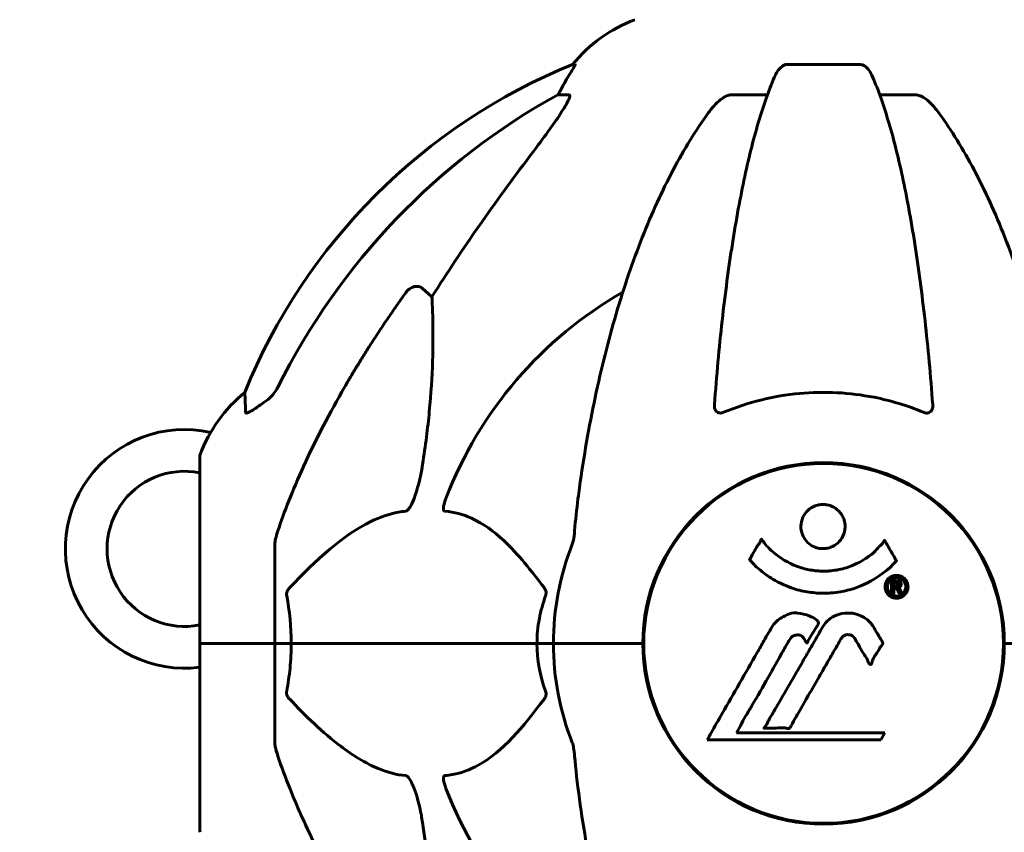
# Model space of a CAD drawing. Units: millimetres. Extents: x 7916 to 20415, y 3113 to 18081.
# Drawn here: x 13315 to 13480, y 15903 to 16039 of the extents above; entities that cross this region are included whole.
import ezdxf

# ---------------------------------------------------------------- set-up
doc = ezdxf.new("R2010")
doc.units = ezdxf.units.MM
doc.header["$LTSCALE"] = 100
doc.layers.add('Widoczne (ISO)', color=7, linetype='Continuous', lineweight=60)

msp = doc.modelspace()

# ---------------------------------------------------------------- linework, layer by layer
at = {"layer": 'Widoczne (ISO)'}
for p, q in [((13407.96, 16031.52), (13407.52, 16031.52)), ((13455.62, 16031.52), (13443.58, 16031.52)), ((13405.04, 16026.42), (13406.87, 16026.42)), ((13434.28, 16026.42), (13440.19, 16026.42)), ((13459.01, 16026.42), (13464.92, 16026.42)), ((13382.36, 15993.95), (13383.93, 15992.56)), ((13345.01, 15965.77), (13345.01, 15934.47)), ((13357.6, 15951.11), (13357.6, 15934.47)), ((13419.45, 15937.48), (13419.45, 15931.46)), ((13479.75, 15937.48), (13479.75, 15931.46)), ((13345.07, 15934.47), (13345.01, 15934.47)), ((13345.01, 15934.47), (13345.07, 15934.47)), ((13345.01, 15934.47), (13345.01, 15903.17)), ((13345.07, 15934.47), (13357.6, 15934.47)), ((13345.07, 15934.47), (13357.6, 15934.47)), ((13357.6, 15934.47), (13360.35, 15934.47)), ((13360.35, 15934.47), (13357.6, 15934.47)), ((13357.6, 15917.83), (13357.6, 15934.47)), ((13360.35, 15934.47), (13401.55, 15934.47)), ((13401.55, 15934.47), (13360.35, 15934.47)), ((13401.55, 15934.47), (13404.3, 15934.47)), ((13404.3, 15934.47), (13401.55, 15934.47)), ((13417.94, 15934.47), (13404.3, 15934.47)), ((13417.94, 15934.47), (13404.3, 15934.47)), ((13419.3, 15934.47), (13417.94, 15934.47)), ((13417.94, 15934.47), (13419.3, 15934.47)), ((13481.26, 15934.47), (13479.9, 15934.47)), ((13479.9, 15934.47), (13481.26, 15934.47)), ((13434.98, 15919.5), (13435.67, 15920.68)), ((13459.88, 15919.5), (13434.98, 15919.5)), ((13459.19, 15918.31), (13459.88, 15919.5)), ((13430.07, 15918.31), (13459.19, 15918.31))]:
    msp.add_line(p, q, dxfattribs=at)
msp.add_circle((13449.6, 15934.47), 30.15, dxfattribs=at)
for centre, radius, start, end in [((13426.83, 16015.63), 25, 110.8133, 140.5544), ((13445.19, 15938.88), 100, 112.1283, 157.8717), ((13449.6, 15934.47), 67.82, 119.7583, 159.0022), ((13368.44, 15957.24), 25, 129.4456, 159.1867), ((13342.47, 15950.32), 20, 77.3692, 277.2893), ((13346.01, 15965.77), 1, 159.1867, 180), ((13449.6, 15934.47), 30.3, 0, 180), ((13342.47, 15950.32), 13, 78.7436, 281.2564), ((13449.6, 15934.47), 45.3, 158.4481, 180), ((13449.6, 15934.47), 45.3, 180, 201.5519), ((13449.6, 15934.47), 30.3, 180, 0), ((13449.6, 15934.47), 67.82, 200.9978, 240.2417), ((13346.01, 15903.17), 1, 180, 200.8133)]:
    msp.add_arc(centre, radius, start, end, dxfattribs=at)
for centre, major_axis, ratio, start_param, end_param in [((13427.25, 16015.63), (0, -25), 0.981627, 4.176968, 4.238597), ((13458.69, 15925.24), (0, -115), 0.981627, 3.636886, 4.241328), ((13401.04, 16029.32), (0, 5), 0.981627, 4.093994, 4.238597), ((13639.8, 15794.27), (0, -345), 0.906308, 4.014117, 4.100088)]:
    msp.add_ellipse(centre, major_axis=major_axis, ratio=ratio, start_param=start_param, end_param=end_param, dxfattribs=at)
for points, degree, knots in [([(13419.45, 16731.12), (13368.83, 16729.61), (13231.03, 16711.12), (13035.84, 16725.23), (12893.06, 16336.68), (12780.47, 16070.93), (12756.63, 15964.34)], 4, [0.0242702, 0.0242702, 0.0242702, 0.0242702, 0.0242702, 0.2644242, 0.4625893, 1, 1, 1, 1, 1]), ([(13407.96, 16031.52), (13407.97, 16031.52), (13407.98, 16031.49), (13407.95, 16031.41), (13407.91, 16031.34), (13407.79, 16031.12), (13407.69, 16030.94), (13407.37, 16030.43), (13407.15, 16030.07), (13406.65, 16029.25), (13406.39, 16028.82), (13406.14, 16028.39)], 3, [0, 0, 0, 0, 0.0396836, 0.0396836, 0.0905188, 0.0905188, 0.1673316, 0.1673316, 0.2736365, 0.2736365, 0.3778204, 0.3778204, 0.3778204, 0.3778204]), ([(13441.52, 16029.72), (13441.6, 16029.91), (13441.69, 16030.08), (13442.03, 16030.63), (13442.32, 16030.95), (13442.78, 16031.28), (13442.94, 16031.37), (13443.18, 16031.46), (13443.26, 16031.48), (13443.42, 16031.51), (13443.5, 16031.52), (13443.58, 16031.52)], 3, [0.1632559, 0.1632559, 0.1632559, 0.1632559, 0.2355522, 0.2355522, 0.4078692, 0.4078692, 0.4868555, 0.4868555, 0.5223203, 0.5223203, 0.5562282, 0.5562282, 0.5562282, 0.5562282]), ([(13455.62, 16031.52), (13455.75, 16031.52), (13455.88, 16031.49), (13456.17, 16031.41), (13456.32, 16031.34), (13456.67, 16031.12), (13456.87, 16030.94), (13457.3, 16030.45), (13457.51, 16030.11), (13457.68, 16029.72)], 3, [0, 0, 0, 0, 0.0396836, 0.0396836, 0.0905188, 0.0905188, 0.1673316, 0.1673316, 0.2678087, 0.2678087, 0.2678087, 0.2678087]), ([(13441.52, 16029.72), (13441.04, 16028.66), (13440.58, 16027.5), (13439.68, 16025), (13439.24, 16023.67), (13438.38, 16020.82), (13437.96, 16019.31), (13437.15, 16016.13), (13436.76, 16014.46), (13436.01, 16010.98), (13435.65, 16009.16), (13434.96, 16005.41), (13434.63, 16003.46), (13433.99, 15999.42), (13433.69, 15997.33), (13433.12, 15993.03), (13432.85, 15990.82), (13432.34, 15986.3), (13432.11, 15983.98), (13431.68, 15979.28), (13431.48, 15976.9), (13431.3, 15974.48)], 3, [0.757825, 0.757825, 0.757825, 0.757825, 1.53194, 1.53194, 2.306055, 2.306055, 3.08017, 3.08017, 3.854285, 3.854285, 4.6284, 4.6284, 5.402516, 5.402516, 6.176631, 6.176631, 6.950746, 6.950746, 7.724861, 7.724861, 8.498976, 8.498976, 8.498976, 8.498976]), ([(13467.9, 15974.48), (13467.72, 15976.9), (13467.53, 15979.28), (13467.09, 15983.98), (13466.86, 15986.3), (13466.35, 15990.82), (13466.08, 15993.03), (13465.51, 15997.33), (13465.21, 15999.42), (13464.57, 16003.46), (13464.24, 16005.41), (13463.55, 16009.16), (13463.19, 16010.98), (13462.44, 16014.46), (13462.05, 16016.13), (13461.24, 16019.31), (13460.82, 16020.82), (13459.96, 16023.67), (13459.52, 16025), (13458.62, 16027.5), (13458.16, 16028.66), (13457.68, 16029.72)], 3, [0.432042, 0.432042, 0.432042, 0.432042, 1.206157, 1.206157, 1.980271, 1.980271, 2.754386, 2.754386, 3.5285, 3.5285, 4.302615, 4.302615, 5.07673, 5.07673, 5.850844, 5.850844, 6.624959, 6.624959, 7.399073, 7.399073, 8.173188, 8.173188, 8.173188, 8.173188]), ([(13407.02, 16025.96), (13407.04, 16026.04), (13407.06, 16026.12), (13407.06, 16026.29), (13407.02, 16026.37), (13406.93, 16026.42), (13406.9, 16026.42), (13406.87, 16026.42)], 3, [-0.1558142, -0.1558142, -0.1558142, -0.1558142, -0.1088397, -0.1088397, -0.0285546, -0.0285546, 0, 0, 0, 0]), ([(13434.28, 16026.42), (13434.05, 16026.42), (13433.8, 16026.38), (13433.33, 16026.23), (13433.11, 16026.12), (13432.88, 16025.99), (13432.86, 16025.97), (13432.84, 16025.96)], 3, [-0.6576908, -0.6576908, -0.6576908, -0.6576908, -0.5826884, -0.5826884, -0.5093339, -0.5093339, -0.502027, -0.502027, -0.502027, -0.502027]), ([(13466.36, 16025.96), (13466.23, 16026.04), (13466.09, 16026.12), (13465.7, 16026.29), (13465.45, 16026.37), (13465.1, 16026.42), (13465.01, 16026.42), (13464.92, 16026.42)], 3, [-0.1558142, -0.1558142, -0.1558142, -0.1558142, -0.1088397, -0.1088397, -0.0285546, -0.0285546, 0, 0, 0, 0]), ([(13407.02, 16025.96), (13406.94, 16025.75), (13406.82, 16025.5), (13406.38, 16024.65), (13405.89, 16023.84), (13404.02, 16021.04), (13402.35, 16018.76), (13400.31, 16016.07)], 3, [0.1601511, 0.1601511, 0.1601511, 0.1601511, 0.2789651, 0.2789651, 0.5590911, 0.5590911, 1.0329565, 1.0329565, 1.0329565, 1.0329565]), ([(13430.22, 16023.3), (13430.29, 16023.41), (13430.37, 16023.51), (13431.16, 16024.55), (13431.85, 16025.26), (13432.63, 16025.82), (13432.73, 16025.89), (13432.84, 16025.96)], 3, [1.1698405, 1.1698405, 1.1698405, 1.1698405, 1.2376287, 1.2376287, 1.8774143, 1.8774143, 1.9750102, 1.9750102, 1.9750102, 1.9750102]), ([(13466.36, 16025.96), (13466.69, 16025.75), (13467.01, 16025.5), (13467.83, 16024.75), (13468.4, 16024.11), (13468.98, 16023.3)], 3, [0.1601511, 0.1601511, 0.1601511, 0.1601511, 0.2789651, 0.2789651, 0.5122097, 0.5122097, 0.5122097, 0.5122097]), ([(13430.22, 16023.3), (13428.16, 16020.45), (13426.21, 16017.29), (13422.53, 16010.34), (13420.8, 16006.56), (13417.61, 15998.49), (13416.14, 15994.2), (13413.51, 15985.25), (13412.33, 15980.57), (13410.27, 15970.81), (13409.39, 15965.74), (13408.67, 15960.57)], 3, [1.258461, 1.258461, 1.258461, 1.258461, 2.851216, 2.851216, 4.443971, 4.443971, 6.036726, 6.036726, 7.629481, 7.629481, 9.222236, 9.222236, 9.222236, 9.222236]), ([(13490.53, 15960.57), (13489.81, 15965.74), (13488.93, 15970.81), (13486.87, 15980.57), (13485.69, 15985.25), (13483.06, 15994.2), (13481.59, 15998.49), (13478.4, 16006.56), (13476.67, 16010.34), (13472.99, 16017.29), (13471.04, 16020.45), (13468.98, 16023.3)], 3, [3.005579, 3.005579, 3.005579, 3.005579, 4.598334, 4.598334, 6.191088, 6.191088, 7.783843, 7.783843, 9.376598, 9.376598, 10.969353, 10.969353, 10.969353, 10.969353]), ([(13379.54, 15993.24), (13379.54, 15993.24), (13379.54, 15993.24), (13379.72, 15993.49), (13379.97, 15993.74), (13380.42, 15994.07), (13380.7, 15994.2), (13380.95, 15994.26), (13381.19, 15994.32), (13381.49, 15994.33), (13381.95, 15994.22), (13382.19, 15994.1), (13382.36, 15993.95), (13382.36, 15993.95), (13382.36, 15993.95)], 3, [1.1658431, 1.1658431, 1.1658431, 1.1658431, 1.166835, 1.166835, 1.2608412, 1.2608412, 1.3451697, 1.3451697, 1.3451697, 1.4277438, 1.4277438, 1.5006257, 1.5006257, 1.5007309, 1.5007309, 1.5007309, 1.5007309]), ([(13383.93, 15992.56), (13383.99, 15991.45), (13384.04, 15990.25), (13384.18, 15984.58), (13384.07, 15979.27), (13383.23, 15970.58), (13382.86, 15967.62), (13382.36, 15964.48)], 3, [-7.441778, -7.441778, -7.441778, -7.441778, -6.631196, -6.631196, -3.87144, -3.87144, -2.57915, -2.57915, -2.57915, -2.57915]), ([(13356.15, 15975.14), (13356.56, 15975.43), (13356.93, 15975.77), (13357.59, 15976.54), (13357.87, 15976.97), (13358.1, 15977.43)], 3, [0, 0, 0, 0, 0.1523434, 0.1523434, 0.306473, 0.306473, 0.306473, 0.306473]), ([(13358.11, 15953.34), (13359.14, 15956.43), (13360.54, 15960.03), (13364.49, 15968.7), (13366.82, 15973.15), (13369.3, 15977.44)], 3, [-2.891192, -2.891192, -2.891192, -2.891192, -1.528318, -1.528318, 0, 0, 0, 0]), ([(13466.36, 15973.2), (13463.69, 15974.31), (13460.92, 15975.15), (13453.97, 15976.53), (13449.76, 15976.75), (13441.19, 15975.96), (13436.9, 15974.89), (13432.84, 15973.2)], 3, [-3.839757, -3.839757, -3.839757, -3.839757, -2.971401, -2.971401, -1.713368, -1.713368, -0.390285, -0.390285, -0.390285, -0.390285]), ([(13352.7, 15973.2), (13352.65, 15974.31), (13352.62, 15975.16), (13352.57, 15976.27), (13352.56, 15976.55), (13352.56, 15976.55)], 3, [-3.948618, -3.948618, -3.948618, -3.948618, -3.078035, -3.078035, -2.22432, -2.22432, -2.22432, -2.22432]), ([(13355.83, 15974.91), (13355.21, 15974.46), (13354.61, 15974.04), (13353.82, 15973.53), (13353.56, 15973.37), (13353.21, 15973.19), (13353.08, 15973.13), (13352.9, 15973.08), (13352.83, 15973.07), (13352.76, 15973.09), (13352.74, 15973.1), (13352.71, 15973.14), (13352.7, 15973.17), (13352.7, 15973.2)], 3, [0, 0, 0, 0, 0.2316755, 0.2316755, 0.3642878, 0.3642878, 0.4481993, 0.4481993, 0.5091909, 0.5091909, 0.5443069, 0.5443069, 0.5810898, 0.5810898, 0.5810898, 0.5810898]), ([(13432.84, 15973.2), (13432.72, 15973.15), (13432.59, 15973.11), (13432.35, 15973.07), (13432.24, 15973.07), (13432.03, 15973.11), (13431.93, 15973.14), (13431.71, 15973.26), (13431.61, 15973.37), (13431.41, 15973.65), (13431.33, 15973.87), (13431.29, 15974.24), (13431.29, 15974.36), (13431.3, 15974.48)], 3, [0, 0, 0, 0, 0.0405527, 0.0405527, 0.0770027, 0.0770027, 0.1196644, 0.1196644, 0.1860906, 0.1860906, 0.2931262, 0.2931262, 0.3428011, 0.3428011, 0.3428011, 0.3428011]), ([(13467.9, 15974.48), (13467.92, 15974.19), (13467.89, 15973.93), (13467.72, 15973.53), (13467.61, 15973.37), (13467.37, 15973.19), (13467.26, 15973.13), (13467.02, 15973.08), (13466.91, 15973.07), (13466.72, 15973.09), (13466.65, 15973.1), (13466.5, 15973.14), (13466.43, 15973.17), (13466.36, 15973.2)], 3, [0.0768427, 0.0768427, 0.0768427, 0.0768427, 0.2316755, 0.2316755, 0.3642878, 0.3642878, 0.4481993, 0.4481993, 0.5091909, 0.5091909, 0.5443069, 0.5443069, 0.5810898, 0.5810898, 0.5810898, 0.5810898]), ([(13382.36, 15964.48), (13382, 15962.14), (13381.49, 15960.17), (13380.95, 15958.77), (13380.73, 15958.21), (13380.51, 15957.73), (13380.2, 15957.22), (13380.09, 15957.06), (13379.9, 15956.84), (13379.83, 15956.77), (13379.7, 15956.68), (13379.65, 15956.66), (13379.57, 15956.64), (13379.55, 15956.63), (13379.54, 15956.63)], 3, [4.2161666, 4.2161666, 4.2161666, 4.2161666, 4.692072, 4.692072, 4.692072, 4.8854145, 4.8854145, 4.96663, 4.96663, 5.010038, 5.010038, 5.039388, 5.039388, 5.0498949, 5.0498949, 5.0498949, 5.0498949]), ([(13408.67, 15960.57), (13408.58, 15959.95), (13408.5, 15959.34), (13408.2, 15956.94), (13408.01, 15955.15), (13407.85, 15953.34)], 3, [-1.0396624, -1.0396624, -1.0396624, -1.0396624, -0.8416464, -0.8416464, -0.2736271, -0.2736271, -0.2736271, -0.2736271]), ([(13386.12, 15956.63), (13386.11, 15956.63), (13386.11, 15956.63), (13386.06, 15956.64), (13386.02, 15956.66), (13385.94, 15956.72), (13385.92, 15956.77), (13385.87, 15956.91), (13385.86, 15957.01), (13385.86, 15957.32), (13385.91, 15957.57), (13386.04, 15958.12), (13386.16, 15958.46), (13386.28, 15958.77)], 3, [3.5334714, 3.5334714, 3.5334714, 3.5334714, 3.5360525, 3.5360525, 3.5562458, 3.5562458, 3.5793269, 3.5793269, 3.6167663, 3.6167663, 3.6956214, 3.6956214, 3.804605, 3.804605, 3.804605, 3.804605]), ([(13453.2, 15954.06), (13453.2, 15954.01), (13453.2, 15953.97), (13453.18, 15953.42), (13453.06, 15952.92), (13452.63, 15952.02), (13452.34, 15951.63), (13451.63, 15950.99), (13451.22, 15950.74), (13450.52, 15950.49), (13450.26, 15950.42), (13449.78, 15950.36), (13449.58, 15950.35), (13449.15, 15950.36), (13448.93, 15950.39), (13448.33, 15950.52), (13447.98, 15950.66), (13447.3, 15951.05), (13446.98, 15951.31), (13446.42, 15951.95), (13446.2, 15952.33), (13445.87, 15953.19), (13445.79, 15953.66), (13445.81, 15954.59), (13445.9, 15955.09), (13446.34, 15956.04), (13446.63, 15956.44), (13447.33, 15957.09), (13447.73, 15957.34), (13448.43, 15957.61), (13448.7, 15957.68), (13449.17, 15957.75), (13449.37, 15957.76), (13449.78, 15957.75), (13449.99, 15957.73), (13450.54, 15957.63), (13450.86, 15957.52), (13451.52, 15957.19), (13451.84, 15956.95), (13452.32, 15956.47), (13452.5, 15956.25), (13452.78, 15955.79), (13452.89, 15955.56), (13452.98, 15955.33), (13453.16, 15954.85), (13453.2, 15954.4), (13453.2, 15954.06)], 3, [0.159159, 0.159159, 0.159159, 0.159159, 0.180111, 0.180111, 0.432887, 0.432887, 0.66828, 0.66828, 0.889618, 0.889618, 1.015058, 1.015058, 1.108024, 1.108024, 1.208211, 1.208211, 1.376536, 1.376536, 1.554821, 1.554821, 1.748254, 1.748254, 1.955654, 1.955654, 2.151012, 2.151012, 2.317406, 2.317406, 2.471692, 2.471692, 2.561266, 2.561266, 2.625626, 2.625626, 2.692428, 2.692428, 2.798364, 2.798364, 2.921705, 2.921705, 3.009026, 3.009026, 3.087627, 3.087627, 3.087627, 3.246786, 3.246786, 3.246786, 3.246786]), ([(13379.54, 15956.63), (13379.13, 15956.59), (13378.72, 15956.53), (13376.76, 15956.17), (13375.23, 15955.64), (13369.07, 15952.63), (13364.5, 15948.52), (13360.03, 15943.76)], 3, [-3.297299, -3.297299, -3.297299, -3.297299, -3.096593, -3.096593, -2.347308, -2.347308, -0.097313, -0.097313, -0.097313, -0.097313]), ([(13402.78, 15943.76), (13400.61, 15946.61), (13398.37, 15949.46), (13394.32, 15953.26), (13392.55, 15954.56), (13389.13, 15956.09), (13387.66, 15956.48), (13386.12, 15956.63)], 3, [-3.381682, -3.381682, -3.381682, -3.381682, -2.051079, -2.051079, -1.136838, -1.136838, -0.473976, -0.473976, -0.473976, -0.473976]), ([(13358.11, 15953.34), (13357.95, 15952.85), (13357.81, 15952.39), (13357.64, 15951.65), (13357.6, 15951.36), (13357.6, 15951.11)], 3, [0, 0, 0, 0, 0.1541752, 0.1541752, 0.2866473, 0.2866473, 0.2866473, 0.2866473]), ([(13407.47, 15951.11), (13407.55, 15951.31), (13407.61, 15951.54), (13407.74, 15952.2), (13407.8, 15952.71), (13407.85, 15953.34)], 3, [0, 0, 0, 0, 0.0651008, 0.0651008, 0.1767336, 0.1767336, 0.1767336, 0.1767336]), ([(13461.81, 15948.31), (13461.81, 15948.31), (13461.81, 15948.3), (13460.46, 15946.81), (13458.8, 15945.52), (13455.51, 15943.9), (13454.02, 15943.4), (13451.91, 15943.04), (13451.37, 15942.97), (13450.48, 15942.9), (13450.13, 15942.89), (13449.46, 15942.88), (13449.14, 15942.89), (13448.38, 15942.92), (13447.95, 15942.96), (13446.63, 15943.13), (13445.74, 15943.31), (13444.01, 15943.83), (13442.85, 15944.24), (13440.59, 15945.52), (13439.82, 15946.08), (13438.94, 15946.78), (13438.62, 15947.05), (13438.08, 15947.55), (13437.84, 15947.79), (13437.47, 15948.2), (13437.41, 15948.29), (13437.27, 15948.43), (13437.24, 15948.46), (13437.22, 15948.49), (13437.21, 15948.5), (13437.2, 15948.51), (13437.19, 15948.52), (13437.19, 15948.52), (13437.19, 15948.53), (13437.19, 15948.54), (13437.19, 15948.54), (13437.2, 15948.55), (13437.21, 15948.56), (13437.22, 15948.58), (13437.24, 15948.6), (13437.31, 15948.7), (13437.34, 15948.77), (13437.54, 15949.19), (13437.67, 15949.32), (13438.19, 15950.27), (13438.32, 15950.52), (13438.64, 15951.01), (13438.76, 15951.11), (13439.01, 15951.54), (13439.05, 15951.73), (13439.09, 15951.85), (13439.1, 15951.87), (13439.12, 15951.9), (13439.12, 15951.91), (13439.14, 15951.92), (13439.14, 15951.93), (13439.14, 15951.93), (13439.14, 15951.93), (13439.15, 15951.93), (13439.15, 15951.93), (13439.15, 15951.93), (13439.15, 15951.93), (13439.16, 15951.94), (13439.16, 15951.94), (13439.16, 15951.94), (13439.17, 15951.94), (13439.18, 15951.94), (13439.18, 15951.93), (13439.19, 15951.93), (13439.2, 15951.92), (13439.23, 15951.9), (13439.25, 15951.88), (13439.47, 15951.64), (13439.55, 15951.46), (13440.4, 15950.38), (13441.21, 15949.69), (13442.77, 15948.52), (13444.05, 15947.69), (13446.56, 15946.93), (13447.27, 15946.78), (13448.33, 15946.64), (13448.66, 15946.62), (13449.24, 15946.59), (13449.49, 15946.58), (13450.01, 15946.59), (13450.28, 15946.6), (13450.96, 15946.65), (13451.38, 15946.7), (13452.74, 15946.94), (13453.55, 15947.18), (13455.46, 15947.94), (13456.54, 15948.6), (13457.21, 15949.08), (13458.38, 15949.92), (13458.68, 15950.53), (13459.36, 15951.1), (13459.44, 15951.16), (13459.61, 15951.37), (13459.67, 15951.5), (13459.72, 15951.61), (13459.74, 15951.65), (13459.76, 15951.69), (13459.77, 15951.71), (13459.78, 15951.73), (13459.79, 15951.74), (13459.8, 15951.75), (13459.8, 15951.75), (13459.8, 15951.75), (13459.81, 15951.75), (13459.81, 15951.75), (13459.81, 15951.75), (13459.82, 15951.75), (13459.82, 15951.75), (13459.82, 15951.75), (13459.82, 15951.75), (13459.83, 15951.75), (13459.83, 15951.75), (13459.83, 15951.75), (13459.83, 15951.75), (13459.83, 15951.75), (13459.83, 15951.74), (13459.84, 15951.74), (13459.84, 15951.74), (13459.85, 15951.73), (13459.85, 15951.72), (13459.95, 15951.54), (13460.1, 15951.28), (13460.55, 15950.5), (13460.71, 15950.2), (13461.19, 15949.41), (13461.42, 15949.1), (13461.6, 15948.67), (13461.61, 15948.6), (13461.68, 15948.5), (13461.7, 15948.47), (13461.73, 15948.44), (13461.74, 15948.43), (13461.76, 15948.41), (13461.77, 15948.4), (13461.79, 15948.39), (13461.79, 15948.38), (13461.81, 15948.36), (13461.81, 15948.35), (13461.82, 15948.34), (13461.82, 15948.33), (13461.82, 15948.33), (13461.82, 15948.32), (13461.82, 15948.32), (13461.82, 15948.31), (13461.81, 15948.31), (13461.81, 15948.31), (13461.81, 15948.31)], 3, [1.550053, 1.550053, 1.550053, 1.550053, 1.554927, 1.554927, 3.582662, 3.582662, 5.020836, 5.020836, 5.494911, 5.494911, 5.785278, 5.785278, 6.046356, 6.046356, 6.380431, 6.380431, 7.048375, 7.048375, 7.695694, 7.695694, 8.13367, 8.13367, 8.379756, 8.379756, 8.571324, 8.571324, 8.692566, 8.692566, 8.751433, 8.751433, 8.771919, 8.771919, 8.785911, 8.785911, 8.794965, 8.794965, 8.807208, 8.807208, 8.832194, 8.832194, 8.853922, 8.853922, 8.928845, 8.928845, 9.13158, 9.13158, 9.203479, 9.203479, 9.29044, 9.29044, 9.379579, 9.379579, 9.394239, 9.394239, 9.406798, 9.406798, 9.40982, 9.40982, 9.411393, 9.411393, 9.412538, 9.412538, 9.413951, 9.413951, 9.416417, 9.416417, 9.419133, 9.419133, 9.422197, 9.422197, 9.426989, 9.426989, 9.440756, 9.440756, 9.579448, 9.579448, 9.875519, 9.875519, 10.245186, 10.245186, 10.382811, 10.382811, 10.442767, 10.442767, 10.486114, 10.486114, 10.530797, 10.530797, 10.598473, 10.598473, 10.746704, 10.746704, 11.001521, 11.001521, 11.001521, 11.44171, 11.44171, 11.496908, 11.496908, 11.562717, 11.562717, 11.585995, 11.585995, 11.596716, 11.596716, 11.60235, 11.60235, 11.604883, 11.604883, 11.606581, 11.606581, 11.607977, 11.607977, 11.60886, 11.60886, 11.609382, 11.609382, 11.609836, 11.609836, 11.610402, 11.610402, 11.611553, 11.611553, 11.613587, 11.613587, 11.618733, 11.618733, 11.769594, 11.769594, 12.024348, 12.024348, 12.353295, 12.353295, 12.453308, 12.453308, 12.48891, 12.48891, 12.500731, 12.500731, 12.516544, 12.516544, 12.526612, 12.526612, 12.537107, 12.537107, 12.543051, 12.543051, 12.546982, 12.546982, 12.550918, 12.550918, 12.551574, 12.551574, 12.551574, 12.551574]), ([(13461.83, 15945.88), (13461.94, 15945.88), (13462.06, 15945.87), (13462.48, 15945.79), (13462.73, 15945.67), (13463.06, 15945.46), (13463.16, 15945.36), (13463.31, 15945.2), (13463.39, 15945.1), (13463.53, 15944.87), (13463.61, 15944.7), (13463.75, 15944.26), (13463.77, 15944.01), (13463.72, 15943.51), (13463.65, 15943.3), (13463.48, 15942.94), (13463.33, 15942.72), (13462.94, 15942.36), (13462.73, 15942.24), (13462.26, 15942.07), (13462.01, 15942.03), (13461.56, 15942.05), (13461.31, 15942.09), (13460.89, 15942.28), (13460.71, 15942.38), (13460.45, 15942.61), (13460.37, 15942.71), (13460.19, 15942.95), (13460.12, 15943.08), (13460, 15943.37), (13459.93, 15943.6), (13459.91, 15944.06), (13459.93, 15944.28), (13460.07, 15944.73), (13460.18, 15944.96), (13460.45, 15945.31), (13460.61, 15945.46), (13461, 15945.7), (13461.21, 15945.79), (13461.42, 15945.83), (13461.54, 15945.86), (13461.68, 15945.88), (13461.83, 15945.88)], 3, [0.03517, 0.03517, 0.03517, 0.03517, 0.059888, 0.059888, 0.123527, 0.123527, 0.18271, 0.18271, 0.250877, 0.250877, 0.324426, 0.324426, 0.427213, 0.427213, 0.544139, 0.544139, 0.683268, 0.683268, 0.814402, 0.814402, 0.975837, 0.975837, 1.11647, 1.11647, 1.200169, 1.200169, 1.255781, 1.255781, 1.339938, 1.339938, 1.493751, 1.493751, 1.604808, 1.604808, 1.702797, 1.702797, 1.776686, 1.776686, 1.843646, 1.843646, 1.843646, 1.878816, 1.878816, 1.878816, 1.878816]), ([(13461.84, 15945.5), (13461.77, 15945.5), (13461.7, 15945.5), (13461.63, 15945.49), (13461.4, 15945.46), (13461.2, 15945.37), (13460.93, 15945.23), (13460.78, 15945.11), (13460.54, 15944.81), (13460.43, 15944.62), (13460.31, 15944.23), (13460.28, 15944.03), (13460.32, 15943.61), (13460.38, 15943.43), (13460.49, 15943.2), (13460.55, 15943.09), (13460.7, 15942.9), (13460.78, 15942.82), (13461.02, 15942.63), (13461.2, 15942.53), (13461.57, 15942.43), (13461.74, 15942.4), (13462.12, 15942.43), (13462.31, 15942.47), (13462.68, 15942.65), (13462.84, 15942.76), (13463.14, 15943.1), (13463.24, 15943.3), (13463.37, 15943.67), (13463.38, 15943.89), (13463.37, 15944.22), (13463.32, 15944.41), (13463.2, 15944.69), (13463.14, 15944.8), (13462.98, 15945.01), (13462.89, 15945.09), (13462.68, 15945.27), (13462.49, 15945.36), (13462.24, 15945.45), (13462.11, 15945.48), (13461.93, 15945.5), (13461.88, 15945.5), (13461.84, 15945.5)], 3, [0.9254387, 0.9254387, 0.9254387, 0.9254387, 0.947871, 0.947871, 0.947871, 1.0174772, 1.0174772, 1.1192055, 1.1192055, 1.1998483, 1.1998483, 1.2622756, 1.2622756, 1.3202006, 1.3202006, 1.3658674, 1.3658674, 1.4014574, 1.4014574, 1.4526936, 1.4526936, 1.4898156, 1.4898156, 1.5209317, 1.5209317, 1.5497177, 1.5497177, 1.5792216, 1.5792216, 1.6222446, 1.6222446, 1.6764173, 1.6764173, 1.708334, 1.708334, 1.7371926, 1.7371926, 1.8051055, 1.8051055, 1.85803, 1.85803, 1.8733098, 1.8733098, 1.8733098, 1.8733098]), ([(13359.59, 15942.46), (13359.56, 15942.57), (13359.56, 15942.69), (13359.58, 15942.93), (13359.61, 15943.05), (13359.69, 15943.29), (13359.76, 15943.41), (13359.89, 15943.6), (13359.96, 15943.68), (13360.03, 15943.76)], 3, [0.66790836, 0.66790836, 0.66790836, 0.66790836, 0.68756319, 0.68756319, 0.70698655, 0.70698655, 0.72910654, 0.72910654, 0.74763999, 0.74763999, 0.74763999, 0.74763999]), ([(13402.78, 15943.76), (13402.79, 15943.75), (13402.8, 15943.74), (13402.9, 15943.6), (13402.99, 15943.44), (13403.07, 15943.14), (13403.08, 15943.01), (13403.07, 15942.76), (13403.05, 15942.64), (13403.01, 15942.5), (13403, 15942.48), (13402.99, 15942.46)], 3, [0.8751293, 0.8751293, 0.8751293, 0.8751293, 0.8786792, 0.8786792, 0.9337906, 0.9337906, 0.9692974, 0.9692974, 1.0016433, 1.0016433, 1.0082698, 1.0082698, 1.0082698, 1.0082698]), ([(13460.97, 15942.93), (13460.97, 15942.93), (13460.97, 15942.97), (13460.97, 15943.38), (13460.97, 15943.74), (13460.97, 15944.27), (13460.97, 15944.45), (13460.97, 15944.79), (13460.96, 15944.8), (13460.97, 15944.89), (13460.97, 15944.9), (13460.97, 15944.94), (13460.97, 15944.95), (13460.96, 15944.96), (13460.96, 15944.96), (13460.96, 15944.96), (13460.96, 15944.96), (13460.96, 15944.97), (13460.96, 15944.97), (13460.97, 15944.97), (13460.97, 15944.97), (13460.97, 15944.97), (13460.97, 15944.97), (13460.97, 15944.97), (13460.97, 15944.97), (13460.99, 15944.97), (13461.01, 15944.97), (13461.17, 15944.98), (13461.32, 15944.97), (13461.64, 15944.97), (13461.72, 15944.97), (13461.95, 15944.97), (13462.08, 15944.97), (13462.25, 15944.93), (13462.32, 15944.9), (13462.42, 15944.83), (13462.45, 15944.81), (13462.5, 15944.76), (13462.52, 15944.73), (13462.56, 15944.65), (13462.58, 15944.6), (13462.62, 15944.47), (13462.62, 15944.4), (13462.61, 15944.29), (13462.6, 15944.22), (13462.53, 15944.08), (13462.49, 15944.03), (13462.42, 15943.97), (13462.4, 15943.95), (13462.33, 15943.9), (13462.28, 15943.88), (13462.17, 15943.83), (13462.14, 15943.84), (13462.1, 15943.83), (13462.09, 15943.83), (13462.08, 15943.82), (13462.08, 15943.82), (13462.08, 15943.82), (13462.08, 15943.82), (13462.08, 15943.82), (13462.08, 15943.82), (13462.08, 15943.82), (13462.08, 15943.82), (13462.08, 15943.82), (13462.08, 15943.82), (13462.08, 15943.82), (13462.08, 15943.82), (13462.08, 15943.82), (13462.08, 15943.82), (13462.08, 15943.82), (13462.08, 15943.82), (13462.08, 15943.82), (13462.08, 15943.82), (13462.09, 15943.81), (13462.09, 15943.81), (13462.12, 15943.81), (13462.13, 15943.8), (13462.16, 15943.79), (13462.17, 15943.78), (13462.18, 15943.77), (13462.19, 15943.76), (13462.22, 15943.73), (13462.24, 15943.72), (13462.28, 15943.68), (13462.32, 15943.64), (13462.41, 15943.5), (13462.48, 15943.38), (13462.59, 15943.19), (13462.65, 15943.07), (13462.73, 15942.95), (13462.73, 15942.94), (13462.74, 15942.94), (13462.74, 15942.94), (13462.74, 15942.93), (13462.74, 15942.93), (13462.74, 15942.93), (13462.74, 15942.93), (13462.74, 15942.93), (13462.74, 15942.93), (13462.74, 15942.93), (13462.74, 15942.93), (13462.73, 15942.93), (13462.73, 15942.93), (13462.73, 15942.93), (13462.73, 15942.93), (13462.71, 15942.93), (13462.7, 15942.93), (13462.6, 15942.95), (13462.55, 15942.93), (13462.44, 15942.93), (13462.39, 15942.94), (13462.31, 15942.94), (13462.3, 15942.93), (13462.27, 15942.93), (13462.26, 15942.93), (13462.25, 15942.93), (13462.24, 15942.93), (13462.24, 15942.93), (13462.24, 15942.93), (13462.23, 15942.93), (13462.23, 15942.93), (13462.23, 15942.93), (13462.23, 15942.94), (13462.22, 15942.94), (13462.22, 15942.94), (13462.2, 15942.99), (13462.18, 15943.03), (13462.08, 15943.21), (13461.99, 15943.4), (13461.86, 15943.59), (13461.83, 15943.63), (13461.78, 15943.68), (13461.75, 15943.7), (13461.66, 15943.74), (13461.61, 15943.76), (13461.54, 15943.77), (13461.51, 15943.77), (13461.48, 15943.77), (13461.47, 15943.77), (13461.44, 15943.77), (13461.41, 15943.78), (13461.39, 15943.77), (13461.38, 15943.77), (13461.38, 15943.76), (13461.38, 15943.76), (13461.37, 15943.76), (13461.37, 15943.75), (13461.37, 15943.75), (13461.37, 15943.74), (13461.37, 15943.73), (13461.37, 15943.72), (13461.38, 15943.69), (13461.39, 15943.66), (13461.39, 15943.58), (13461.38, 15943.56), (13461.37, 15943.4), (13461.39, 15943.28), (13461.38, 15943.12), (13461.37, 15943.09), (13461.38, 15943.01), (13461.39, 15942.99), (13461.39, 15942.96), (13461.39, 15942.96), (13461.39, 15942.95), (13461.39, 15942.94), (13461.39, 15942.94), (13461.38, 15942.94), (13461.38, 15942.93), (13461.38, 15942.93), (13461.37, 15942.93), (13461.36, 15942.93), (13461.35, 15942.93), (13461.34, 15942.93), (13461.3, 15942.93), (13461.28, 15942.93), (13461.21, 15942.93), (13461.17, 15942.93), (13461.1, 15942.93), (13461.08, 15942.93), (13461.05, 15942.93), (13461.03, 15942.94), (13461, 15942.93), (13460.99, 15942.93), (13460.98, 15942.93), (13460.98, 15942.93), (13460.97, 15942.93), (13460.97, 15942.93), (13460.97, 15942.93), (13460.97, 15942.93), (13460.97, 15942.93), (13460.97, 15942.93), (13460.97, 15942.93), (13460.97, 15942.93), (13460.97, 15942.93), (13460.97, 15942.93), (13460.97, 15942.93), (13460.97, 15942.93), (13460.97, 15942.93), (13460.97, 15942.93)], 3, [0.0003158, 0.0003158, 0.0003158, 0.0003158, 0.0009228, 0.0009228, 0.0078002, 0.0078002, 0.0113641, 0.0113641, 0.0144553, 0.0144553, 0.0154924, 0.0154924, 0.0158106, 0.0158106, 0.01604, 0.01604, 0.0161196, 0.0161196, 0.0161728, 0.0161728, 0.0162297, 0.0162297, 0.0163179, 0.0163179, 0.0164995, 0.0164995, 0.0179761, 0.0179761, 0.0317571, 0.0317571, 0.0469121, 0.0469121, 0.0670579, 0.0670579, 0.0751776, 0.0751776, 0.0783364, 0.0783364, 0.0816966, 0.0816966, 0.0864394, 0.0864394, 0.0933212, 0.0933212, 0.1011584, 0.1011584, 0.1075505, 0.1075505, 0.1114757, 0.1114757, 0.1162384, 0.1162384, 0.127389, 0.127389, 0.1295035, 0.1295035, 0.130341, 0.130341, 0.1307724, 0.1307724, 0.13096, 0.13096, 0.1311043, 0.1311043, 0.1312669, 0.1312669, 0.1314464, 0.1314464, 0.1317323, 0.1317323, 0.1323483, 0.1323483, 0.1332728, 0.1332728, 0.1356957, 0.1356957, 0.1434337, 0.1434337, 0.1515014, 0.1515014, 0.1523182, 0.1523182, 0.1555976, 0.1555976, 0.158326, 0.158326, 0.1600835, 0.1600835, 0.1633678, 0.1633678, 0.1633847, 0.1633847, 0.1634254, 0.1634254, 0.1634429, 0.1634429, 0.1634595, 0.1634595, 0.1634743, 0.1634743, 0.1634933, 0.1634933, 0.1635276, 0.1635276, 0.1636076, 0.1636076, 0.1638409, 0.1638409, 0.1651304, 0.1651304, 0.1668273, 0.1668273, 0.1672408, 0.1672408, 0.1675562, 0.1675562, 0.1677114, 0.1677114, 0.1678174, 0.1678174, 0.1679041, 0.1679041, 0.1680312, 0.1680312, 0.1681651, 0.1681651, 0.1690783, 0.1690783, 0.1728431, 0.1728431, 0.1743153, 0.1743153, 0.175152, 0.175152, 0.1761573, 0.1761573, 0.1775082, 0.1775082, 0.1784881, 0.1784881, 0.1803058, 0.1803058, 0.1807595, 0.1807595, 0.1810605, 0.1810605, 0.1813002, 0.1813002, 0.1816353, 0.1816353, 0.1823218, 0.1823218, 0.1837908, 0.1837908, 0.1850138, 0.1850138, 0.1873871, 0.1873871, 0.1885241, 0.1885241, 0.1893408, 0.1893408, 0.1895995, 0.1895995, 0.1897632, 0.1897632, 0.1898951, 0.1898951, 0.1900639, 0.1900639, 0.1904155, 0.1904155, 0.1910197, 0.1910197, 0.192792, 0.192792, 0.1948274, 0.1948274, 0.1968773, 0.1968773, 0.1992115, 0.1992115, 0.2000644, 0.2000644, 0.2012301, 0.2012301, 0.2014948, 0.2014948, 0.2016403, 0.2016403, 0.2016853, 0.2016853, 0.2016853, 0.2018047, 0.2018047, 0.201987, 0.201987, 0.2020011, 0.2020011, 0.2020011, 0.2020011]), ([(13461.38, 15944.09), (13461.38, 15944.09), (13461.38, 15944.09), (13461.52, 15944.09), (13461.69, 15944.09), (13461.87, 15944.1), (13461.93, 15944.1), (13462.01, 15944.12), (13462.04, 15944.13), (13462.1, 15944.17), (13462.12, 15944.2), (13462.16, 15944.26), (13462.17, 15944.3), (13462.18, 15944.36), (13462.18, 15944.39), (13462.16, 15944.46), (13462.15, 15944.49), (13462.11, 15944.55), (13462.08, 15944.57), (13462.04, 15944.6), (13462.01, 15944.61), (13461.97, 15944.62), (13461.94, 15944.63), (13461.79, 15944.64), (13461.68, 15944.64), (13461.53, 15944.64), (13461.49, 15944.64), (13461.45, 15944.64), (13461.44, 15944.64), (13461.42, 15944.64), (13461.41, 15944.64), (13461.39, 15944.65), (13461.39, 15944.65), (13461.39, 15944.65), (13461.38, 15944.65), (13461.38, 15944.65), (13461.38, 15944.65), (13461.38, 15944.64), (13461.38, 15944.64), (13461.38, 15944.64), (13461.38, 15944.64), (13461.38, 15944.64), (13461.38, 15944.64), (13461.38, 15944.64), (13461.38, 15944.64), (13461.38, 15944.61), (13461.38, 15944.6), (13461.38, 15944.56), (13461.38, 15944.35), (13461.38, 15944.22), (13461.38, 15944.21), (13461.38, 15944.17), (13461.38, 15944.14), (13461.38, 15944.12), (13461.38, 15944.11), (13461.38, 15944.1), (13461.38, 15944.1), (13461.38, 15944.09), (13461.38, 15944.09), (13461.38, 15944.09), (13461.38, 15944.09), (13461.38, 15944.09), (13461.38, 15944.09), (13461.38, 15944.09), (13461.38, 15944.09), (13461.38, 15944.09), (13461.38, 15944.09), (13461.38, 15944.09), (13461.38, 15944.09), (13461.38, 15944.09), (13461.38, 15944.09)], 3, [0.000153, 0.000153, 0.000153, 0.000153, 0.0001786, 0.0001786, 0.0181382, 0.0181382, 0.0245895, 0.0245895, 0.0319884, 0.0319884, 0.0405092, 0.0405092, 0.0520304, 0.0520304, 0.0698725, 0.0698725, 0.0897991, 0.0897991, 0.1251042, 0.1251042, 0.1849096, 0.1849096, 0.1964252, 0.1964252, 0.2107813, 0.2107813, 0.2237937, 0.2237937, 0.2309991, 0.2309991, 0.2420109, 0.2420109, 0.2438813, 0.2438813, 0.2451244, 0.2451244, 0.2458092, 0.2458092, 0.2463899, 0.2463899, 0.2468448, 0.2468448, 0.2475109, 0.2475109, 0.2489434, 0.2489434, 0.2525509, 0.2525509, 0.258397, 0.258397, 0.2600922, 0.2600922, 0.2630858, 0.2630858, 0.2636834, 0.2636834, 0.2642819, 0.2642819, 0.2645454, 0.2645454, 0.2646343, 0.2646343, 0.2646824, 0.2646824, 0.2646824, 0.2647357, 0.2647357, 0.2647959, 0.2647959, 0.2648354, 0.2648354, 0.2648354, 0.2648354]), ([(13401.55, 15934.47), (13401.55, 15935.84), (13401.68, 15937.24), (13402.19, 15939.93), (13402.54, 15941.21), (13402.99, 15942.46)], 3, [0, 0, 0, 0, 0.4098083, 0.4098083, 0.7872958, 0.7872958, 0.7872958, 0.7872958]), ([(13430.07, 15918.31), (13430.29, 15918.7), (13430.51, 15919.08), (13431.36, 15920.56), (13431.98, 15921.65), (13434.53, 15926.08), (13436.49, 15929.5), (13438.85, 15933.6), (13439.22, 15934.25), (13439.87, 15935.39), (13440.13, 15935.84), (13440.93, 15937.23), (13441.22, 15937.8), (13442.2, 15938.57), (13442.48, 15938.75), (13442.87, 15938.97), (13443, 15939.05), (13443.71, 15939.4), (13444.13, 15939.53), (13444.8, 15939.59), (13445.02, 15939.58), (13445.9, 15939.51), (13446.62, 15939.3), (13447.59, 15938.93), (13448.11, 15938.7), (13448.54, 15938.31), (13448.64, 15938.21), (13448.72, 15938.07), (13448.73, 15938.03), (13448.74, 15937.94), (13448.74, 15937.89), (13448.71, 15937.75), (13448.66, 15937.64), (13448.44, 15937.2), (13448.13, 15936.74), (13447.35, 15935.55), (13447.16, 15935.21), (13446.92, 15934.71), (13446.89, 15934.63), (13446.85, 15934.58), (13446.84, 15934.57), (13446.83, 15934.56), (13446.82, 15934.55), (13446.81, 15934.55), (13446.8, 15934.55), (13446.79, 15934.55), (13446.79, 15934.55), (13446.77, 15934.56), (13446.77, 15934.57), (13446.74, 15934.59), (13446.72, 15934.62), (13446.59, 15934.79), (13446.46, 15935.05), (13446.2, 15935.44), (13446.08, 15935.59), (13445.83, 15935.77), (13445.72, 15935.83), (13445.42, 15935.91), (13445.26, 15935.9), (13444.95, 15935.88), (13444.74, 15935.82), (13444.34, 15935.64), (13444.22, 15935.52), (13444.08, 15935.37), (13444.02, 15935.28), (13443.58, 15934.58), (13443.1, 15933.72), (13442.5, 15932.66), (13442.26, 15932.23), (13441.45, 15930.8), (13440.88, 15929.79), (13439.41, 15927.19), (13438.51, 15925.61), (13437.19, 15923.39), (13436.85, 15922.82), (13436.23, 15921.76), (13435.93, 15921.24), (13435.67, 15920.68)], 3, [0, 0, 0, 0, 0.142459, 0.142459, 0.538573, 0.538573, 1.736918, 1.736918, 1.965538, 1.965538, 2.132306, 2.132306, 2.520461, 2.520461, 2.650498, 2.650498, 2.712235, 2.712235, 2.985498, 2.985498, 3.118451, 3.118451, 3.52075, 3.52075, 3.794393, 3.794393, 3.840632, 3.840632, 3.860168, 3.860168, 3.879001, 3.879001, 3.910522, 3.910522, 4.008712, 4.008712, 4.141449, 4.141449, 4.181618, 4.181618, 4.194441, 4.194441, 4.201587, 4.201587, 4.207543, 4.207543, 4.214479, 4.214479, 4.225532, 4.225532, 4.247087, 4.247087, 4.326597, 4.326597, 4.394184, 4.394184, 4.438525, 4.438525, 4.490981, 4.490981, 4.591124, 4.591124, 4.705512, 4.705512, 4.811076, 4.811076, 5.155842, 5.155842, 5.391676, 5.391676, 5.957817, 5.957817, 6.847309, 6.847309, 7.218807, 7.218807, 7.573898, 7.573898, 7.573898, 7.573898]), ([(13457.97, 15937.23), (13458.16, 15936.91), (13458.38, 15936.55), (13458.79, 15935.82), (13458.97, 15935.51), (13459.24, 15935.09), (13459.29, 15935.01), (13459.38, 15934.86), (13459.41, 15934.81), (13459.5, 15934.63), (13459.52, 15934.58), (13459.52, 15934.54), (13459.53, 15934.53), (13459.53, 15934.5), (13459.53, 15934.49), (13459.53, 15934.46), (13459.53, 15934.45), (13459.52, 15934.4), (13459.5, 15934.37), (13459.46, 15934.3), (13459.43, 15934.25), (13459.25, 15934.02), (13459.16, 15933.96), (13458.84, 15933.34), (13458.81, 15933.24), (13458.36, 15932.61), (13458.15, 15932.36), (13457.92, 15931.91), (13457.88, 15931.81), (13457.81, 15931.63), (13457.78, 15931.54), (13457.73, 15931.38), (13457.71, 15931.3), (13457.67, 15931.17), (13457.66, 15931.13), (13457.63, 15931.06), (13457.62, 15931.04), (13457.59, 15931), (13457.57, 15930.98), (13457.54, 15930.95), (13457.53, 15930.94), (13457.5, 15930.94), (13457.48, 15930.94), (13457.46, 15930.94), (13457.44, 15930.94), (13457.39, 15930.96), (13457.35, 15930.98), (13457.26, 15931.05), (13457.21, 15931.11), (13457.11, 15931.26), (13457.07, 15931.37), (13456.81, 15932.09), (13456.4, 15932.59), (13455.77, 15933.65), (13455.54, 15934.09), (13455.11, 15934.81), (13455.04, 15934.93), (13454.83, 15935.29), (13454.74, 15935.47), (13454.39, 15935.75), (13454.24, 15935.84), (13453.89, 15935.94), (13453.72, 15935.95), (13453.42, 15935.93), (13453.25, 15935.89), (13453, 15935.77), (13452.85, 15935.68), (13452.62, 15935.4), (13452.55, 15935.29), (13452.21, 15934.71), (13451.97, 15934.28), (13451.48, 15933.44), (13451.28, 15933.08), (13450.83, 15932.3), (13450.57, 15931.86), (13449.83, 15930.57), (13449.35, 15929.73), (13448.25, 15927.81), (13447.64, 15926.76), (13446.12, 15924.13), (13445.45, 15922.93), (13444.72, 15921.7), (13444.42, 15921.2), (13444.13, 15920.61), (13444.08, 15920.52), (13443.97, 15920.37), (13443.93, 15920.31), (13443.88, 15920.26), (13443.85, 15920.24), (13443.79, 15920.21), (13443.75, 15920.2), (13443.64, 15920.2), (13443.56, 15920.21), (13443.26, 15920.28), (13443.1, 15920.33), (13442.19, 15920.34), (13441.79, 15920.27), (13440.66, 15920.22), (13440.25, 15920.28), (13439.78, 15920.26), (13439.74, 15920.25), (13439.7, 15920.25), (13439.66, 15920.25), (13439.64, 15920.25), (13439.63, 15920.25), (13439.63, 15920.26), (13439.63, 15920.26), (13439.63, 15920.26), (13439.63, 15920.26), (13439.62, 15920.26), (13439.62, 15920.26), (13439.62, 15920.26), (13439.62, 15920.26), (13439.62, 15920.27), (13439.62, 15920.27), (13439.62, 15920.28), (13439.62, 15920.28), (13439.62, 15920.29), (13439.62, 15920.3), (13439.62, 15920.32), (13439.63, 15920.33), (13439.66, 15920.38), (13439.7, 15920.42), (13439.89, 15920.65), (13440.04, 15920.8), (13440.29, 15921.36), (13440.34, 15921.5), (13440.77, 15922.28), (13441.06, 15922.7), (13441.66, 15923.74), (13443.14, 15926.31), (13444.63, 15928.89), (13446.51, 15932.15), (13446.92, 15932.85), (13447.55, 15933.95), (13447.79, 15934.36), (13448.23, 15935.12), (13448.43, 15935.46), (13448.94, 15936.35), (13449.16, 15936.75), (13449.8, 15937.78), (13450.17, 15938.25), (13451.14, 15938.96), (13451.62, 15939.18), (13452.82, 15939.55), (13453.49, 15939.59), (13454.54, 15939.53), (13455.23, 15939.42), (13456.54, 15938.78), (13457.05, 15938.39), (13457.57, 15937.8), (13457.67, 15937.68), (13457.83, 15937.45), (13457.9, 15937.35), (13457.97, 15937.23)], 3, [3.720752, 3.720752, 3.720752, 3.720752, 3.903434, 3.903434, 4.044245, 4.044245, 4.102655, 4.102655, 4.13375, 4.13375, 4.203295, 4.203295, 4.246046, 4.246046, 4.278865, 4.278865, 4.322236, 4.322236, 4.422612, 4.422612, 4.584853, 4.584853, 5.298707, 5.298707, 5.877225, 5.877225, 6.307246, 6.307246, 6.434146, 6.434146, 6.534715, 6.534715, 6.638083, 6.638083, 6.70882, 6.70882, 6.748374, 6.748374, 6.787304, 6.787304, 6.814073, 6.814073, 6.837716, 6.837716, 6.857157, 6.857157, 6.884209, 6.884209, 6.935515, 6.935515, 7.014801, 7.014801, 7.466106, 7.466106, 7.893545, 7.893545, 7.979034, 7.979034, 8.159221, 8.159221, 8.269951, 8.269951, 8.400472, 8.400472, 8.569548, 8.569548, 8.675747, 8.675747, 8.741623, 8.741623, 8.803796, 8.803796, 8.848721, 8.848721, 8.906099, 8.906099, 9.020577, 9.020577, 9.168788, 9.168788, 9.395555, 9.395555, 9.53729, 9.53729, 9.564975, 9.564975, 9.586889, 9.586889, 9.603242, 9.603242, 9.622766, 9.622766, 9.658602, 9.658602, 9.763673, 9.763673, 9.867409, 9.867409, 10.00378, 10.00378, 10.014764, 10.014764, 10.053933, 10.053933, 10.061431, 10.061431, 10.065578, 10.065578, 10.068851, 10.068851, 10.072567, 10.072567, 10.079087, 10.079087, 10.086804, 10.086804, 10.097734, 10.097734, 10.117704, 10.117704, 10.163118, 10.163118, 10.290296, 10.290296, 10.805323, 10.805323, 11.039618, 11.039618, 11.405377, 11.405377, 11.405377, 12.314125, 12.314125, 12.566184, 12.566184, 12.717456, 12.717456, 12.850458, 12.850458, 13.059421, 13.059421, 13.461766, 13.461766, 13.779281, 13.779281, 14.236446, 14.236446, 14.651574, 14.651574, 14.976685, 14.976685, 15.060244, 15.060244, 15.126129, 15.126129, 15.126129, 15.126129]), ([(13360.35, 15934.47), (13360.35, 15933.11), (13360.28, 15931.7), (13360.01, 15929.01), (13359.82, 15927.73), (13359.59, 15926.48)], 3, [0, 0, 0, 0, 0.4098083, 0.4098083, 0.7872958, 0.7872958, 0.7872958, 0.7872958]), ([(13360.03, 15925.19), (13360.02, 15925.19), (13360.01, 15925.2), (13359.88, 15925.35), (13359.77, 15925.5), (13359.63, 15925.81), (13359.59, 15925.93), (13359.56, 15926.18), (13359.56, 15926.3), (13359.58, 15926.44), (13359.58, 15926.46), (13359.59, 15926.48)], 3, [0.8751293, 0.8751293, 0.8751293, 0.8751293, 0.8786792, 0.8786792, 0.9337906, 0.9337906, 0.9692974, 0.9692974, 1.0016433, 1.0016433, 1.0082698, 1.0082698, 1.0082698, 1.0082698]), ([(13402.99, 15926.48), (13403.03, 15926.37), (13403.06, 15926.25), (13403.08, 15926.01), (13403.08, 15925.89), (13403.03, 15925.65), (13402.99, 15925.54), (13402.89, 15925.34), (13402.84, 15925.26), (13402.78, 15925.19)], 3, [0.66790836, 0.66790836, 0.66790836, 0.66790836, 0.68756319, 0.68756319, 0.70698655, 0.70698655, 0.72910654, 0.72910654, 0.74763999, 0.74763999, 0.74763999, 0.74763999]), ([(13360.03, 15925.19), (13362.71, 15922.33), (13365.66, 15919.48), (13370.68, 15915.69), (13372.79, 15914.38), (13376.51, 15912.85), (13378.04, 15912.46), (13379.54, 15912.31)], 3, [-3.381682, -3.381682, -3.381682, -3.381682, -2.051079, -2.051079, -1.136838, -1.136838, -0.473976, -0.473976, -0.473976, -0.473976]), ([(13386.12, 15912.31), (13386.54, 15912.35), (13386.95, 15912.41), (13388.9, 15912.77), (13390.33, 15913.31), (13395.81, 15916.31), (13399.17, 15920.43), (13402.78, 15925.19)], 3, [-3.292921, -3.292921, -3.292921, -3.292921, -3.092582, -3.092582, -2.344532, -2.344532, -0.096806, -0.096806, -0.096806, -0.096806]), ([(13357.6, 15917.83), (13357.6, 15917.63), (13357.63, 15917.41), (13357.75, 15916.75), (13357.9, 15916.23), (13358.11, 15915.6)], 3, [0, 0, 0, 0, 0.0651008, 0.0651008, 0.1767336, 0.1767336, 0.1767336, 0.1767336]), ([(13407.85, 15915.6), (13407.81, 15916.09), (13407.76, 15916.56), (13407.64, 15917.29), (13407.57, 15917.58), (13407.47, 15917.83)], 3, [0, 0, 0, 0, 0.1541752, 0.1541752, 0.2866473, 0.2866473, 0.2866473, 0.2866473]), ([(13369.3, 15891.5), (13367.49, 15894.63), (13365.76, 15897.84), (13362.69, 15904.1), (13361.32, 15907.13), (13359.38, 15912), (13358.71, 15913.8), (13358.11, 15915.6)], 3, [-2.92386, -2.92386, -2.92386, -2.92386, -1.830399, -1.830399, -0.841636, -0.841636, -0.273628, -0.273628, -0.273628, -0.273628]), ([(13379.54, 15912.31), (13379.54, 15912.31), (13379.55, 15912.31), (13379.6, 15912.3), (13379.65, 15912.28), (13379.76, 15912.22), (13379.82, 15912.17), (13379.96, 15912.04), (13380.05, 15911.94), (13380.27, 15911.62), (13380.41, 15911.37), (13380.69, 15910.83), (13380.83, 15910.49), (13380.95, 15910.17), (13381.39, 15909.03), (13381.82, 15907.49), (13382.23, 15905.26), (13382.3, 15904.86), (13382.36, 15904.46)], 3, [3.5334714, 3.5334714, 3.5334714, 3.5334714, 3.5360525, 3.5360525, 3.5562458, 3.5562458, 3.5793269, 3.5793269, 3.6167663, 3.6167663, 3.6956214, 3.6956214, 3.804605, 3.804605, 3.804605, 4.1935737, 4.1935737, 4.2774028, 4.2774028, 4.2774028, 4.2774028]), ([(13386.28, 15910.17), (13386.06, 15910.74), (13385.93, 15911.21), (13385.86, 15911.72), (13385.85, 15911.89), (13385.89, 15912.1), (13385.91, 15912.17), (13385.98, 15912.26), (13386.02, 15912.29), (13386.08, 15912.31), (13386.1, 15912.31), (13386.12, 15912.31)], 3, [4.692072, 4.692072, 4.692072, 4.692072, 4.8854145, 4.8854145, 4.96663, 4.96663, 5.010038, 5.010038, 5.039388, 5.039388, 5.0498949, 5.0498949, 5.0498949, 5.0498949]), ([(13408.67, 15908.37), (13409.39, 15903.2), (13410.27, 15898.14), (13412.33, 15888.37), (13413.51, 15883.7), (13416.14, 15874.74), (13417.61, 15870.46), (13420.8, 15862.39), (13422.53, 15858.6), (13426.21, 15851.66), (13428.16, 15848.49), (13430.22, 15845.64)], 3, [3.005603, 3.005603, 3.005603, 3.005603, 4.598305, 4.598305, 6.191006, 6.191006, 7.783708, 7.783708, 9.37641, 9.37641, 10.969112, 10.969112, 10.969112, 10.969112]), ([(13468.98, 15845.64), (13471.04, 15848.49), (13472.99, 15851.66), (13476.67, 15858.6), (13478.4, 15862.38), (13481.59, 15870.45), (13483.06, 15874.74), (13485.69, 15883.69), (13486.87, 15888.37), (13488.93, 15898.14), (13489.81, 15903.2), (13490.53, 15908.37)], 3, [1.258461, 1.258461, 1.258461, 1.258461, 2.851216, 2.851216, 4.443971, 4.443971, 6.036726, 6.036726, 7.629481, 7.629481, 9.222236, 9.222236, 9.222236, 9.222236]), ([(13382.36, 15904.46), (13383.03, 15900.26), (13383.48, 15896.24), (13384.17, 15886.92), (13384.17, 15881.97), (13383.99, 15877.43), (13383.96, 15876.89), (13383.93, 15876.38)], 3, [-5.840535, -5.840535, -5.840535, -5.840535, -4.312329, -4.312329, -2.041689, -2.041689, -1.725445, -1.725445, -1.725445, -1.725445])]:
    msp.add_open_spline(points, degree=degree, knots=knots, dxfattribs=at)
msp.add_rational_spline([(13369.3, 15977.44), (13373.62, 15984.94), (13379.54, 15993.24)], [1.01823794294, 1.01452967166, 1.00282554047], degree=2, dxfattribs=at)
for points in [[(13356.15, 15975.14), (13356.04, 15975.07), (13355.94, 15974.99), (13355.83, 15974.91)], [(13359.59, 15942.46), (13360.06, 15939.92), (13360.35, 15937.26), (13360.35, 15934.47)], [(13402.99, 15926.48), (13402.08, 15929.02), (13401.55, 15931.69), (13401.55, 15934.47)], [(13407.85, 15915.6), (13408.04, 15913.44), (13408.3, 15911.03), (13408.67, 15908.37)]]:
    msp.add_open_spline(points, degree=3, dxfattribs=at)

doc.saveas('drawing.dxf')
